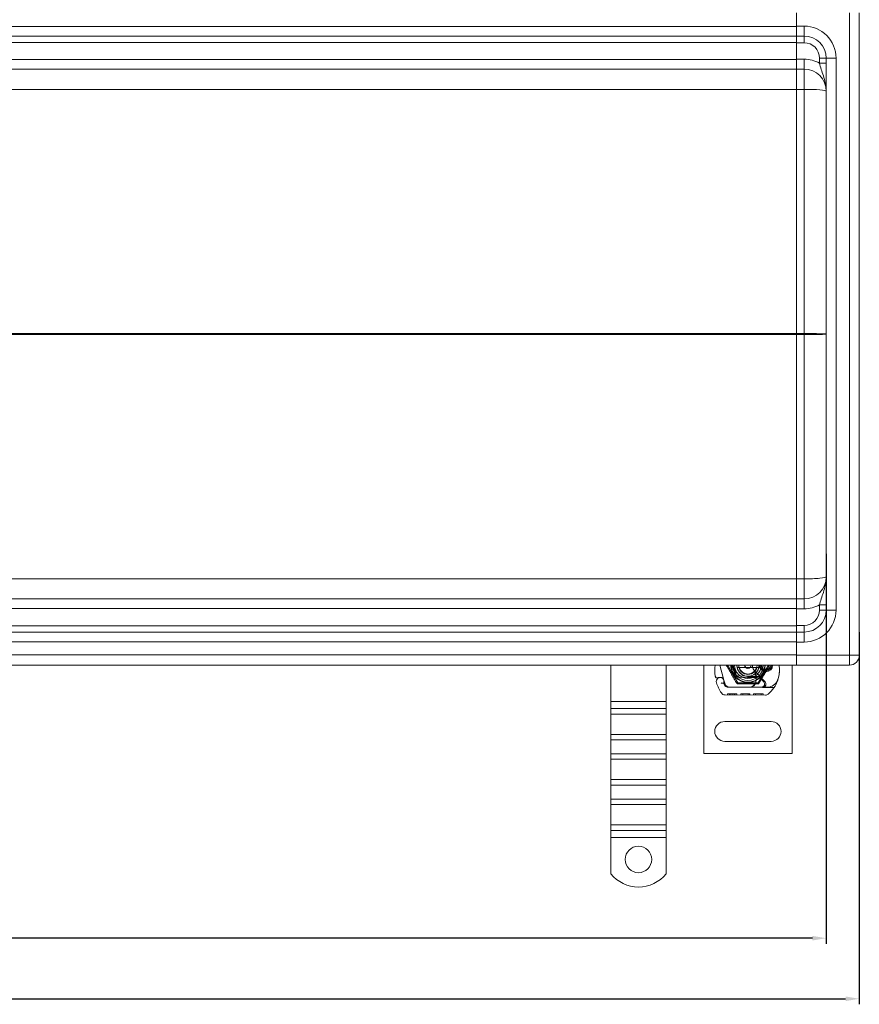
# Model space of a CAD drawing. Units: millimetres. Extents: x 4913 to 8040, y -11357 to -10639.
# Drawn here: x 7623 to 8003, y -11357 to -10911 of the extents above; entities that cross this region are included whole.
import ezdxf

# ---------------------------------------------------------------- set-up
doc = ezdxf.new("R2010")
doc.units = ezdxf.units.MM
doc.header["$LTSCALE"] = 4
doc.layers.add('Kóta (ISO)', color=3, linetype='Continuous', lineweight=25)
doc.layers.add('Obrys', color=7, linetype='Continuous', lineweight=18)
doc.styles.add('Text poznámky (ISO)', font='tahoma.ttf')
doc.dimstyles.new('Výchozí (ISO)', dxfattribs={"dimscale": 2.5, "dimtxt": 3.5, "dimasz": 2.5, "dimexe": 1, "dimexo": 0, "dimgap": 0.762, "dimtad": 1, "dimrnd": 1e-08, "dimtxsty": 'Text poznámky (ISO)', "dimcen": 0.09, "dimdle": 10, "dimclrd": 256, "dimclre": 256, "dimclrt": 256, "dimazin": 2, "dimtfac": 1.001486, "dimtmove": 0, "dimatfit": 3, "dimfxl": 1, "dimtolj": 1, "dimlwd": -1, "dimlwe": -1, "dimarcsym": 0})

# ---------------------------------------------------------------- blocks, each defined once
blk = doc.blocks.new('*D8')
at = {"layer": 'Defpoints', "color": 0}
for p in [(4988.29, -11152.58), (7988.29, -11152.58), (4988.29, -11326.75)]:
    blk.add_point(p, dxfattribs=at)
at = {"layer": 'Kóta (ISO)'}
for p, q in [((4988.29, -11152.58), (4988.29, -11329.25)), ((7988.29, -11152.58), (7988.29, -11329.25)), ((7982.04, -11326.75), (4994.54, -11326.75))]:
    blk.add_line(p, q, dxfattribs=at)
for points in [[(4994.54, -11325.71), (4994.54, -11327.79), (4988.29, -11326.75)], [(7982.04, -11325.71), (7982.04, -11327.79), (7988.29, -11326.75)]]:
    blk.add_solid(points, dxfattribs=at)
at = {"layer": 'Kóta (ISO)', "insert": (6488.29, -11320.29), "char_height": 8.75, "attachment_point": 5, "style": 'Text poznámky (ISO)'}
blk.add_mtext('\\A1;3000', dxfattribs=at)
blk = doc.blocks.new('*D7')
at = {"layer": 'Defpoints', "color": 0}
for p in [(4973.29, -11188.08), (8003.29, -11188.08), (8003.29, -11354.2)]:
    blk.add_point(p, dxfattribs=at)
at = {"layer": 'Kóta (ISO)'}
for p, q in [((4973.29, -11188.08), (4973.29, -11356.7)), ((8003.29, -11188.08), (8003.29, -11356.7)), ((4979.54, -11354.2), (7997.04, -11354.2))]:
    blk.add_line(p, q, dxfattribs=at)
for points in [[(4979.54, -11353.16), (4979.54, -11355.24), (4973.29, -11354.2)], [(7997.04, -11353.16), (7997.04, -11355.24), (8003.29, -11354.2)]]:
    blk.add_solid(points, dxfattribs=at)
at = {"layer": 'Kóta (ISO)', "insert": (6488.29, -11347.74), "char_height": 8.75, "attachment_point": 5, "style": 'Text poznámky (ISO)'}
blk.add_mtext('\\A1;3030', dxfattribs=at)

msp = doc.modelspace()

# ---------------------------------------------------------------- linework, layer by layer
at = {"layer": 'Obrys'}
for p, q in [((7974.785, -10913.576), (7974.785, -10907.576)), ((7998.785, -11198.576), (7998.785, -10907.576)), ((8003.285, -10907.576), (8003.285, -11198.576)), ((7974.785, -10913.733), (6488.285, -10913.733)), ((7974.785, -10913.576), (7978.285, -10913.576)), ((7974.785, -10913.576), (7974.785, -10918.076)), ((7978.285, -10913.576), (7978.285, -10918.076)), ((6488.285, -10918.076), (7974.785, -10918.076)), ((7974.785, -10918.076), (7974.785, -10921.076)), ((7978.285, -10918.076), (7974.785, -10918.076)), ((7978.285, -10918.076), (7978.285, -10921.076)), ((6488.285, -10920.971), (7974.785, -10920.971)), ((7974.785, -10921.076), (7978.285, -10921.076)), ((7974.785, -10928.576), (7974.785, -10921.076)), ((7985.285, -10928.076), (7985.285, -10930.377)), ((7988.285, -10928.076), (7985.285, -10928.076)), ((7992.785, -10928.076), (7988.285, -10928.076)), ((7988.285, -11178.076), (7988.285, -10928.076)), ((7992.785, -10928.076), (7992.785, -11178.076)), ((7974.785, -10928.733), (6488.285, -10928.733)), ((7978.285, -10928.576), (7974.785, -10928.576)), ((7974.785, -10933.076), (7974.785, -10928.576)), ((7978.285, -10933.076), (7978.285, -10928.576)), ((7988.285, -10930.377), (7985.285, -10930.377)), ((6488.285, -10933.076), (7974.785, -10933.076)), ((7974.785, -10933.076), (7978.285, -10933.076)), ((7974.785, -10936.727), (7974.785, -10942.204)), ((7978.285, -10933.076), (7978.285, -10942.204)), ((6521.002, -10942.205), (7974.785, -10942.205)), ((7974.785, -10942.204), (7978.285, -10942.204)), ((7974.785, -11052.814), (7974.785, -10942.204)), ((7978.285, -10942.204), (7978.285, -11052.814)), ((7974.785, -11052.815), (6604.191, -11052.815)), ((7974.785, -11052.814), (7978.285, -11052.814)), ((7974.785, -11053.337), (7974.785, -11052.814)), ((7978.285, -11052.814), (7978.285, -11053.337)), ((6604.191, -11053.337), (7974.785, -11053.337)), ((7978.285, -11053.337), (7974.785, -11053.337)), ((7974.785, -11053.337), (7974.785, -11163.947)), ((7978.285, -11163.947), (7978.285, -11053.337)), ((7974.785, -11163.947), (6521.003, -11163.947)), ((7974.785, -11163.947), (7978.285, -11163.947)), ((7974.785, -11169.425), (7974.785, -11163.947)), ((7978.285, -11173.076), (7978.285, -11163.947)), ((7974.785, -11173.076), (6488.285, -11173.076)), ((7974.785, -11173.076), (7978.285, -11173.076)), ((7974.785, -11173.076), (7974.785, -11177.576)), ((7978.285, -11173.076), (7978.285, -11177.576)), ((6488.285, -11177.419), (7974.785, -11177.419)), ((7978.285, -11177.576), (7974.785, -11177.576)), ((7974.785, -11177.576), (7974.785, -11185.076)), ((7985.285, -11178.076), (7985.285, -11175.774)), ((7988.285, -11175.774), (7985.285, -11175.774)), ((7988.285, -11178.076), (7985.285, -11178.076)), ((7988.285, -11178.076), (7992.785, -11178.076)), ((7974.785, -11185.181), (6488.285, -11185.181)), ((7974.785, -11185.076), (7978.285, -11185.076)), ((7974.785, -11188.076), (7974.785, -11185.076)), ((7978.285, -11188.076), (7978.285, -11185.076)), ((7974.785, -11188.076), (6488.285, -11188.076)), ((7974.785, -11188.076), (7978.285, -11188.076)), ((7974.785, -11188.076), (7974.785, -11192.576)), ((7978.285, -11188.076), (7978.285, -11192.576)), ((6488.285, -11192.419), (7974.785, -11192.419)), ((7978.285, -11192.576), (7974.785, -11192.576)), ((7974.785, -11192.576), (7974.785, -11198.576)), ((7974.785, -11198.419), (6488.285, -11198.419)), ((7998.785, -11198.576), (7974.785, -11198.576)), ((7974.785, -11203.076), (7974.785, -11198.576)), ((7998.785, -11198.576), (8003.285, -11198.576)), ((7998.785, -11198.576), (7998.785, -11203.076)), ((6488.285, -11203.076), (7974.785, -11203.076)), ((7890.785, -11219.558), (7890.785, -11203.076)), ((7915.785, -11219.558), (7915.785, -11203.076)), ((7932.858, -11203.076), (7932.858, -11243.076)), ((7940.117, -11203.076), (7941.763, -11209.221)), ((7943.608, -11203.076), (7948.233, -11211.087)), ((7956.731, -11204.076), (7948.985, -11204.076)), ((7957.483, -11211.087), (7962.108, -11203.076)), ((7972.858, -11243.076), (7972.858, -11203.076)), ((7974.785, -11203.076), (7998.785, -11203.076)), ((7948.262, -11208.446), (7952.636, -11208.621)), ((7952.656, -11208.122), (7948.282, -11207.947)), ((7955.423, -11208.126), (7952.858, -11208.126)), ((7952.858, -11208.626), (7955.423, -11208.626)), ((7955.423, -11208.126), (7955.458, -11208.126)), ((7955.423, -11208.626), (7955.491, -11208.626)), ((7955.936, -11208.126), (7956.495, -11208.622)), ((7956.524, -11208.126), (7955.936, -11208.126)), ((7956.218, -11206.157), (7960.597, -11210.564)), ((7957.059, -11208.126), (7956.524, -11208.126)), ((7960.029, -11210.683), (7957.767, -11208.419)), ((7962.026, -11204.826), (7960.089, -11204.826)), ((7960.089, -11205.326), (7962.026, -11205.326)), ((7941.844, -11209.462), (7941.998, -11209.918)), ((7941.994, -11211.395), (7942.198, -11211.849)), ((7942.592, -11211.668), (7941.998, -11209.918)), ((7953.529, -11213.105), (7943.993, -11213.078)), ((7944.021, -11213.026), (7953.558, -11213.026)), ((7948.233, -11211.087), (7957.483, -11211.087)), ((7959.529, -11213.122), (7953.529, -11213.105)), ((7953.558, -11213.026), (7954.22, -11213.026)), ((7954.22, -11213.026), (7959.058, -11213.026)), ((7959.058, -11213.026), (7961.693, -11213.026)), ((7964.746, -11213.136), (7959.529, -11213.122)), ((7942.53, -11216.573), (7960.755, -11216.625)), ((7943.555, -11216.576), (7943.556, -11216.076)), ((7943.555, -11216.576), (7943.557, -11216.076)), ((7945.683, -11216.082), (7943.556, -11216.076)), ((7944.46, -11216.579), (7944.462, -11216.079)), ((7944.46, -11216.579), (7944.462, -11216.079)), ((7944.522, -11216.579), (7944.524, -11216.079)), ((7944.759, -11216.58), (7944.761, -11216.08)), ((7945.682, -11216.582), (7945.683, -11216.082)), ((7947.81, -11216.088), (7945.683, -11216.082)), ((7946.605, -11216.585), (7946.606, -11216.085)), ((7946.842, -11216.586), (7946.843, -11216.086)), ((7946.904, -11216.586), (7946.905, -11216.086)), ((7946.904, -11216.586), (7946.905, -11216.086)), ((7947.809, -11216.588), (7947.81, -11216.088)), ((7947.809, -11216.588), (7947.81, -11216.088)), ((7949.587, -11216.593), (7949.589, -11216.093)), ((7953.627, -11216.105), (7949.589, -11216.093)), ((7950.493, -11216.596), (7950.494, -11216.096)), ((7952.901, -11216.603), (7952.903, -11216.103)), ((7952.937, -11216.603), (7952.939, -11216.103)), ((7953.626, -11216.605), (7953.627, -11216.105)), ((7953.627, -11216.105), (7953.683, -11216.105)), ((7953.681, -11216.605), (7953.683, -11216.105)), ((7955.317, -11216.61), (7955.319, -11216.11)), ((7959.825, -11216.122), (7955.319, -11216.11)), ((7956.222, -11216.612), (7956.224, -11216.112)), ((7958.919, -11216.62), (7958.92, -11216.12)), ((7959.824, -11216.622), (7959.825, -11216.122)), ((7890.785, -11219.558), (7915.785, -11219.558)), ((7890.785, -11222.74), (7890.785, -11219.558)), ((7915.785, -11222.74), (7915.785, -11219.558)), ((7890.785, -11222.74), (7915.785, -11222.74)), ((7890.785, -11225.214), (7890.785, -11222.74)), ((7890.785, -11225.214), (7915.785, -11225.214)), ((7890.785, -11225.214), (7890.785, -11234.407)), ((7915.785, -11225.214), (7915.785, -11222.74)), ((7915.785, -11225.214), (7915.785, -11234.407)), ((7942.358, -11228.576), (7963.358, -11228.576)), ((7890.785, -11234.407), (7915.785, -11234.407)), ((7890.785, -11236.882), (7890.785, -11234.407)), ((7915.785, -11236.882), (7915.785, -11234.407)), ((7890.785, -11236.882), (7915.785, -11236.882)), ((7890.785, -11243.246), (7890.785, -11236.882)), ((7915.785, -11243.246), (7915.785, -11236.882)), ((7963.358, -11237.576), (7942.358, -11237.576)), ((7890.785, -11243.246), (7915.785, -11243.246)), ((7890.785, -11245.721), (7890.785, -11243.246)), ((7915.785, -11245.721), (7915.785, -11243.246)), ((7932.858, -11243.076), (7972.858, -11243.076)), ((7890.785, -11245.721), (7915.785, -11245.721)), ((7890.785, -11245.721), (7890.785, -11254.913)), ((7915.785, -11245.721), (7915.785, -11254.913)), ((7890.785, -11254.913), (7915.785, -11254.913)), ((7890.785, -11257.388), (7890.785, -11254.913)), ((7890.785, -11257.388), (7915.785, -11257.388)), ((7890.785, -11263.752), (7890.785, -11257.388)), ((7915.785, -11257.388), (7915.785, -11254.913)), ((7915.785, -11263.752), (7915.785, -11257.388)), ((7890.785, -11263.752), (7915.785, -11263.752)), ((7890.785, -11266.227), (7890.785, -11263.752)), ((7890.785, -11266.227), (7915.785, -11266.227)), ((7890.785, -11266.227), (7890.785, -11275.419)), ((7915.785, -11266.227), (7915.785, -11263.752)), ((7915.785, -11266.227), (7915.785, -11275.419)), ((7890.785, -11275.419), (7915.785, -11275.419)), ((7890.785, -11277.894), (7890.785, -11275.419)), ((7915.785, -11277.894), (7915.785, -11275.419)), ((7890.785, -11277.894), (7915.785, -11277.894)), ((7890.785, -11281.076), (7890.785, -11277.894)), ((7915.785, -11281.076), (7915.785, -11277.894)), ((7890.785, -11281.076), (7915.785, -11281.076)), ((7890.785, -11297.563), (7890.785, -11281.076)), ((7915.785, -11297.563), (7915.785, -11281.076))]:
    msp.add_line(p, q, dxfattribs=at)
msp.add_circle((7903.285, -11291.076), 6, dxfattribs=at)
for centre, radius, start, end in [((7978.285, -10928.076), 14.5, 0, 90), ((7978.285, -10928.076), 10, 0, 90), ((7978.285, -10928.076), 7, 0, 90), ((7978.285, -10943.076), 14.5, 61.13427, 90), ((7978.285, -10943.076), 10, 0, 90), ((7978.285, -11163.076), 10, 270, 0), ((7978.285, -11163.076), 14.5, 270, 298.86573), ((7978.285, -11178.076), 10, 270, 0), ((7978.285, -11178.076), 7, 270, 0), ((7978.285, -11178.076), 14.5, 270, 0), ((7998.785, -11198.576), 4.5, 270, 0), ((7959.9, -11205.743), 22, 173.03801, 185.82991), ((7952.858, -11203.076), 7.8, 180, 360), ((7952.858, -11203.076), 7.65, 180, 360), ((7952.858, -11203.076), 6.937, 180, 0), ((7952.858, -11203.076), 6, 180, 360), ((7952.858, -11203.076), 5, 180, 191.53696), ((7952.858, -11203.076), 5, 180, 360), ((7952.858, -11203.076), 5, 191.53696, 348.46304), ((7952.858, -11203.076), 4.188, 180, 360), ((7952.858, -11203.076), 4, 194.47751, 345.52249), ((7952.858, -11203.076), 1.5, 180, 0), ((7952.858, -11203.076), 1.4, 180, 360), ((7959.41, -11202.985), 4.5, 181.15911, 210.20457), ((7952.858, -11203.076), 5.05, 311.85531, 0), ((7952.858, -11203.076), 5, 348.46304, 360), ((7961.058, -11203.076), 3, 180, 0), ((7961.058, -11203.076), 2.5, 180, 0), ((7961.058, -11203.076), 2, 180, 241.04498), ((7961.058, -11203.076), 2, 298.95502, 0), ((7961.116, -11204.869), 6, 1.44601, 17.38974), ((7939.009, -11207.876), 1, 185.82991, 296.05174), ((7940.283, -11210.467), 1.75, 332.40381, 199.58446), ((7940.304, -11210.526), 1.95, 51.39879, 116.05174), ((7940.897, -11209.783), 1, 18.73021, 51.39879), ((7948.322, -11206.948), 1.5, 164.70061, 267.70756), ((7948.322, -11206.948), 1, 164.67066, 267.70756), ((7952.858, -11203.076), 5.55, 267.70756, 270), ((7952.858, -11203.076), 5.05, 267.70756, 270), ((7952.858, -11203.076), 5.05, 270, 311.85531), ((7959.41, -11202.985), 4.5, 210.20457, 224.81565), ((7948.607, -11209.273), 8, 350.43183, 30.20457), ((7948.625, -11209.309), 7.9, 350.59443, 4.98453), ((7957.059, -11209.126), 1, 44.97826, 90), ((7960.089, -11204.826), 0.5, 241.04498, 270), ((7962.026, -11204.826), 0.5, 270, 298.95502), ((7952.119, -11205.096), 15, 341.26627, 1.44601), ((7961.058, -11203.076), 23.8, 199.58446, 211.83046), ((7961.058, -11203.076), 20.9, 203.10564, 204.85346), ((7942.267, -11211.272), 0.3, 160.06862, 204.29106), ((7940.207, -11210.525), 1.891, 340.06862, 18.73021), ((7943.999, -11210.978), 2.1, 204.85346, 269.8374), ((7944.021, -11211.026), 2, 204.29106, 270), ((7944.486, -11211.026), 2, 198.73021, 270), ((7953.538, -11210.105), 3, 269.8374, 350.43183), ((7953.558, -11210.126), 2.9, 270, 350.59443), ((7959.058, -11211.653), 1.373, 270, 44.97826), ((7959.533, -11211.622), 1.5, 269.8374, 44.81565), ((7961.693, -11208.026), 5, 270, 337.94453), ((7953.066, -11205.417), 14, 309.8872, 341.26627), ((7961.693, -11208.026), 5, 337.94453, 343.11626), ((7942.536, -11214.573), 2, 211.83046, 269.8374), ((7960.761, -11214.625), 2, 269.8374, 309.8872), ((7942.358, -11233.076), 4.5, 90, 270), ((7963.358, -11233.076), 4.5, 270, 90), ((7903.285, -11287.576), 16, 218.62483, 321.37517)]:
    msp.add_arc(centre, radius, start, end, dxfattribs=at)
for centre, major_axis, ratio, start_param, end_param in [((7978.285, -10943.076), (-10, 0), 0.0871557, 3.1415927, 4.712389), ((7978.285, -11053.076), (-10, 0), 0.0261467, 3.1415927, 4.712389), ((7978.285, -11053.076), (-10, 0), 0.0261467, 1.5707963, 3.1415927), ((7978.285, -11163.076), (-10, 0), 0.0871557, 1.5707963, 3.1415927), ((7948.011, -11206.761), (0.675, 1.127), 0.8654957, 1.4988771, 1.8833358), ((7950.062, -11203.367), (-2.762, 2.806), 0.9486753, 1.570592, 1.5808058)]:
    msp.add_ellipse(centre, major_axis=major_axis, ratio=ratio, start_param=start_param, end_param=end_param, dxfattribs=at)
for points, knots in [([(7985.285, -10930.377), (7985.501, -10931.261), (7985.765, -10932.197), (7986.353, -10934.08), (7986.683, -10935.05), (7987.01, -10936.079), (7987.34, -10937.119), (7987.663, -10938.218), (7988.021, -10939.983), (7988.118, -10940.589), (7988.217, -10941.514), (7988.243, -10941.825), (7988.277, -10942.45), (7988.285, -10942.763), (7988.285, -10943.076)], [0, 0, 0, 0, 0.3825607, 0.3825607, 0.7568793, 0.7568793, 0.7568793, 1.1353189, 1.1353189, 1.3245388, 1.3245388, 1.4191487, 1.4191487, 1.5137586, 1.5137586, 1.5137586, 1.5137586]), ([(7974.793, -10937.293), (7974.793, -10936.719), (7974.794, -10936.182), (7974.793, -10934.83), (7974.791, -10934.15), (7974.787, -10933.273), (7974.785, -10933.076), (7974.785, -10933.076)], [0.36251142, 0.36251142, 0.36251142, 0.36251142, 0.5, 0.5, 0.75, 0.75, 1, 1, 1, 1]), ([(7985.285, -11175.774), (7985.501, -11174.89), (7985.765, -11173.955), (7986.353, -11172.072), (7986.683, -11171.102), (7987.01, -11170.073), (7987.34, -11169.033), (7987.663, -11167.934), (7988.021, -11166.169), (7988.118, -11165.563), (7988.217, -11164.638), (7988.243, -11164.327), (7988.277, -11163.702), (7988.285, -11163.389), (7988.285, -11163.076)], [0, 0, 0, 0, 0.3825607, 0.3825607, 0.7568793, 0.7568793, 0.7568793, 1.1353189, 1.1353189, 1.3245388, 1.3245388, 1.4191487, 1.4191487, 1.5137586, 1.5137586, 1.5137586, 1.5137586]), ([(7974.785, -11173.076), (7974.785, -11173.076), (7974.787, -11172.879), (7974.791, -11172.002), (7974.793, -11171.322), (7974.794, -11169.969), (7974.793, -11169.433), (7974.793, -11168.859)], [0, 0, 0, 0, 0.25, 0.25, 0.5, 0.5, 0.6374743, 0.6374743, 0.6374743, 0.6374743]), ([(7945.061, -11203.076), (7945.061, -11203.67), (7945.159, -11204.264), (7945.354, -11204.823), (7945.696, -11205.803), (7946.335, -11206.68), (7947.164, -11207.306)], [95.81857587, 95.81857587, 95.81857587, 95.81857587, 96.15456192, 96.15456192, 96.15456192, 96.74273071, 96.74273071, 96.74273071, 96.74273071]), ([(7945.596, -11203.076), (7945.642, -11203.602), (7945.773, -11204.12), (7945.991, -11204.601), (7946.248, -11205.168), (7946.623, -11205.679), (7947.086, -11206.097)], [0.59534137, 0.59534137, 0.59534137, 0.59534137, 0.75459843, 0.75459843, 0.75459843, 0.94236257, 0.94236257, 0.94236257, 0.94236257]), ([(7938.014, -11207.977), (7938.014, -11207.978), (7938.014, -11207.979), (7938.031, -11208.131), (7938.147, -11208.274), (7938.371, -11208.364)], [-0.051511333, -0.051511333, -0.051511333, -0.051511333, -0.051262212, -0.051262212, -0.000017355, -0.000017355, -0.000017355, -0.000017355]), ([(7939.448, -11208.774), (7939.549, -11208.725), (7939.65, -11208.686), (7939.962, -11208.594), (7940.167, -11208.573), (7940.516, -11208.583), (7940.665, -11208.605), (7940.908, -11208.669), (7941.005, -11208.704), (7941.26, -11208.82), (7941.402, -11208.913), (7941.519, -11209.005)], [-1.75335063, -1.75335063, -1.75335063, -1.75335063, -1.69086956, -1.69086956, -1.5574964, -1.5574964, -1.44651522, -1.44651522, -1.36142111, -1.36142111, -1.20865089, -1.20865089, -1.20865089, -1.20865089]), ([(7947.086, -11206.099), (7947.084, -11206.115), (7947.083, -11206.132), (7947.063, -11206.355), (7947.077, -11206.568), (7947.173, -11206.96), (7947.248, -11207.144), (7947.382, -11207.34), (7947.406, -11207.373), (7947.433, -11207.405)], [0, 0, 0, 0, 0.00556228, 0.00556228, 0.07409364, 0.07409364, 0.13543743, 0.13543743, 0.14819164, 0.14819164, 0.14819164, 0.14819164]), ([(7947.399, -11205.986), (7947.345, -11206.001), (7947.292, -11206.018), (7947.188, -11206.055), (7947.136, -11206.075), (7947.086, -11206.097)], [0.000048105, 0.000048105, 0.000048105, 0.000048105, 0.018712803, 0.018712803, 0.037300062, 0.037300062, 0.037300062, 0.037300062]), ([(7947.53, -11207.559), (7947.467, -11207.519), (7947.405, -11207.478), (7947.284, -11207.394), (7947.223, -11207.351), (7947.164, -11207.306)], [-0.044540905, -0.044540905, -0.044540905, -0.044540905, -0.022285352, -0.022285352, -0.00002713, -0.00002713, -0.00002713, -0.00002713]), ([(7947.357, -11206.683), (7947.346, -11206.573), (7947.347, -11206.463), (7947.37, -11206.239), (7947.394, -11206.125), (7947.428, -11206.016)], [0, 0, 0, 0, 0.035252544, 0.035252544, 0.073381932, 0.073381932, 0.073381932, 0.073381932]), ([(7947.509, -11206.094), (7947.486, -11206.192), (7947.462, -11206.289), (7947.412, -11206.483), (7947.386, -11206.58), (7947.359, -11206.676)], [0.000074261, 0.000074261, 0.000074261, 0.000074261, 0.034187264, 0.034187264, 0.068336145, 0.068336145, 0.068336145, 0.068336145]), ([(7955.936, -11208.126), (7955.933, -11208.126), (7955.93, -11208.126), (7955.91, -11208.126), (7955.875, -11208.126), (7955.833, -11208.126), (7955.767, -11208.126), (7955.714, -11208.126), (7955.652, -11208.126), (7955.574, -11208.126), (7955.514, -11208.126), (7955.458, -11208.126)], [0.59692025, 0.59692025, 0.59692025, 0.59692025, 0.6153592, 0.63379815, 0.63379815, 0.6708911, 0.6708911, 0.68958817, 0.70828524, 0.70828524, 0.73937491, 0.73937491, 0.73937491, 0.73937491]), ([(7955.491, -11208.626), (7955.6, -11208.626), (7955.721, -11208.626), (7955.882, -11208.625), (7956.01, -11208.625), (7956.123, -11208.624), (7956.267, -11208.624), (7956.358, -11208.623), (7956.436, -11208.623), (7956.481, -11208.622), (7956.495, -11208.622), (7956.495, -11208.622)], [-0.73937491, -0.73937491, -0.73937491, -0.73937491, -0.70828524, -0.70828524, -0.68958817, -0.6708911, -0.6708911, -0.63379815, -0.63379815, -0.6153592, -0.59692025, -0.59692025, -0.59692025, -0.59692025]), ([(7966.478, -11209.478), (7966.617, -11209.02), (7966.735, -11208.547), (7966.828, -11208.091), (7966.92, -11207.635), (7966.987, -11207.197), (7967.036, -11206.753), (7967.06, -11206.531), (7967.079, -11206.308), (7967.094, -11206.082), (7967.123, -11205.629), (7967.132, -11205.162), (7967.119, -11204.701)], [0.7738005, 0.7738005, 0.7738005, 0.7738005, 0.90767202, 0.90767202, 0.90767202, 1.04154354, 1.04154354, 1.04154354, 1.1084793, 1.1084793, 1.1084793, 1.24235082, 1.24235082, 1.24235082, 1.24235082]), ([(7940.681, -11211.102), (7940.683, -11211.103), (7940.684, -11211.103), (7940.778, -11211.134), (7940.872, -11211.158), (7941.06, -11211.199), (7941.154, -11211.215), (7941.364, -11211.244), (7941.474, -11211.255), (7941.652, -11211.269), (7941.72, -11211.272), (7941.811, -11211.277), (7941.834, -11211.278), (7941.834, -11211.278)], [-0.0004584, -0.0004584, -0.0004584, -0.0004584, 0, 0, 0.02913138, 0.02913138, 0.0589228, 0.0589228, 0.09920174, 0.09920174, 0.13620105, 0.13620105, 0.17180901, 0.17180901, 0.17180901, 0.17180901]), ([(7941.768, -11209.237), (7941.768, -11209.237), (7941.768, -11209.237), (7941.782, -11209.281), (7941.797, -11209.325), (7941.813, -11209.37)], [-0.084912874, -0.084912874, -0.084912874, -0.084912874, -0.084769722, -0.084769722, 0, 0, 0, 0])]:
    msp.add_open_spline(points, degree=3, knots=knots, dxfattribs=at)
for points, weights in [([(7947.95, -11211.576), (7945.496, -11207.326), (7943.043, -11203.076)], [1, 1.15470053838, 1]), ([(7948.985, -11204.076), (7948.529, -11204.076), (7947.959, -11204.076)], [1, 1.01641431551, 1.01967201941]), ([(7957.757, -11204.076), (7957.187, -11204.076), (7956.731, -11204.076)], [1.01967201941, 1.01641431551, 1]), ([(7962.673, -11203.076), (7960.219, -11207.326), (7957.765, -11211.576)], [1, 1.15470053838, 1]), ([(7957.765, -11211.576), (7952.858, -11211.576), (7947.95, -11211.576)], [1, 1.15470053838, 1])]:
    msp.add_rational_spline(points, weights, degree=2, dxfattribs=at)
for points in [[(7947.086, -11206.097), (7946.235, -11205.324), (7945.696, -11204.219), (7945.592, -11203.076)], [(7947.399, -11205.986), (7946.646, -11205.22), (7946.211, -11204.145), (7946.208, -11203.076)], [(7938.372, -11208.364), (7938.372, -11208.364), (7938.371, -11208.364), (7938.371, -11208.364)], [(7941.521, -11209.003), (7941.52, -11209.003), (7941.52, -11209.003), (7941.52, -11209.003)], [(7946.988, -11207.635), (7946.741, -11207.156), (7946.78, -11206.542), (7947.085, -11206.098)], [(7947.359, -11206.676), (7947.359, -11206.678), (7947.358, -11206.681), (7947.357, -11206.683)], [(7947.357, -11206.683), (7947.357, -11206.683), (7947.357, -11206.683), (7947.357, -11206.683)], [(7947.399, -11205.987), (7947.399, -11205.986), (7947.399, -11205.986), (7947.399, -11205.986)], [(7947.399, -11205.987), (7947.399, -11205.987), (7947.399, -11205.987), (7947.399, -11205.987)], [(7947.509, -11206.094), (7947.482, -11206.068), (7947.455, -11206.042), (7947.428, -11206.015)], [(7941.763, -11209.221), (7941.766, -11209.232), (7941.769, -11209.242), (7941.773, -11209.252)], [(7941.813, -11209.37), (7941.838, -11209.446), (7941.842, -11209.456), (7941.844, -11209.462)]]:
    msp.add_open_spline(points, degree=3, dxfattribs=at)

# ---------------------------------------------------------------- dimensions: what is measured, and where the dimension line sits
at = {"layer": 'Kóta (ISO)'}
for base, p1, p2, picture, middle in [((4988.285, -11326.749), (7988.285, -11152.576), (4988.285, -11152.576), '*D8', (6488.285, -11326.749)), ((8003.285, -11354.201), (4973.285, -11188.076), (8003.285, -11188.076), '*D7', (6488.285, -11354.201))]:
    dim = msp.add_linear_dim(base=base, p1=p1, p2=p2, dimstyle='Výchozí (ISO)', override={"dimtofl": 0, "dimatfit": 1}, dxfattribs=at)
    dim.commit()
    dim.dimension.update_dxf_attribs({"geometry": picture, "text_midpoint": middle, "dimtype": 128})

doc.saveas('drawing.dxf')
